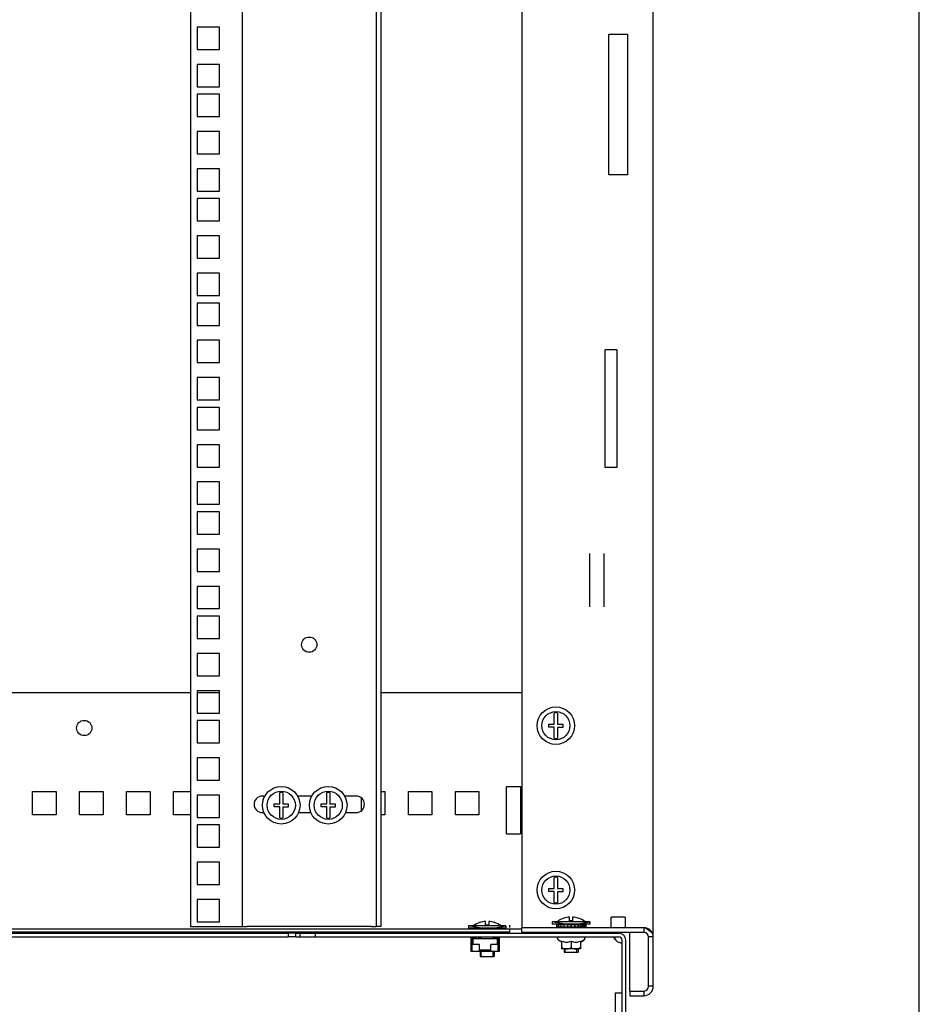
# Model space of a CAD drawing. Units: millimetres. Extents: x 0 to 596, y 0 to 420.
# Drawn here: x 556 to 594, y 165 to 207 of the extents above; entities that cross this region are included whole.
import ezdxf

# ---------------------------------------------------------------- set-up
doc = ezdxf.new("R2010")
doc.units = ezdxf.units.MM
doc.header["$LTSCALE"] = 32.67
doc.layers.get('0').update_dxf_attribs({"linetype": 'CONTINUOUS'})
for name, color, linetype in [('02___PRT_ALL_AXES', 7, 'CONTINUOUS'), ('ALL_AXES', 7, 'CONTINUOUS'), ('ALL_FEATURES', 7, 'CONTINUOUS'), ('ARRONDIS', 7, 'CONTINUOUS')]:
    doc.layers.add(name, color=color, linetype=linetype)

msp = doc.modelspace()

# ---------------------------------------------------------------- hatches: boundary and pattern name
at = {"linetype": 'Continuous'}
h = msp.add_hatch(dxfattribs=at)
h.set_pattern_fill('DEFAULT__5', scale=12.211613, angle=5, style=0, pattern_type=0)
h.set_pattern_definition([(5, (0, 0), (-1.0643, 12.16514), [])])
edge = h.paths.add_edge_path()
edge.add_line((568.27723, 168.11867), (581.20223, 168.11867))
edge.add_line((568.27723, 168.26867), (568.27723, 168.11867))
edge.add_line((568.27723, 168.26867), (581.20223, 168.26867))
edge.add_spline(control_points=[(581.20223, 168.26867), (581.37796, 168.26867), (581.50223, 168.14441), (581.50223, 167.96867)], knot_values=[0, 0, 0, 0, 1, 1, 1, 1], weights=[1, 0.80473785, 0.80473785, 1], degree=3, periodic=0)
edge.add_line((581.50223, 159.36867), (581.50223, 167.96867))
edge.add_spline(control_points=[(581.50223, 159.36867), (581.50223, 159.19294), (581.37796, 159.06867), (581.20223, 159.06867)], knot_values=[0, 0, 0, 0, 1, 1, 1, 1], weights=[1, 0.80473785, 0.80473785, 1], degree=3, periodic=0)
edge.add_line((580.50223, 159.06867), (581.20223, 159.06867))
edge.add_line((580.50223, 159.06867), (580.50223, 159.21867))
edge.add_line((580.50223, 159.21867), (581.20223, 159.21867))
edge.add_spline(control_points=[(581.35223, 159.36867), (581.35223, 159.28081), (581.2901, 159.21867), (581.20223, 159.21867)], knot_values=[0, 0, 0, 0, 1, 1, 1, 1], weights=[1, 0.80473785, 0.80473785, 1], degree=3, periodic=0)
edge.add_line((581.35223, 159.36867), (581.35223, 167.96867))
edge.add_spline(control_points=[(581.20223, 168.11867), (581.2901, 168.11867), (581.35223, 168.05654), (581.35223, 167.96867)], knot_values=[0, 0, 0, 0, 1, 1, 1, 1], weights=[1, 0.80473785, 0.80473785, 1], degree=3, periodic=0)
edge = h.paths.add_edge_path()
edge.add_line((567.45223, 168.11867), (567.62723, 168.11867))
edge.add_line((567.45223, 168.11867), (567.45223, 168.26867))
edge.add_line((567.45223, 168.26867), (567.62723, 168.26867))
edge.add_line((567.62723, 168.26867), (567.62723, 168.11867))
edge = h.paths.add_edge_path()
edge.add_line((554.25223, 168.11867), (567.15223, 168.11867))
edge.add_line((554.25223, 168.11867), (554.25223, 168.26867))
edge.add_line((554.25223, 168.26867), (567.15223, 168.26867))
edge.add_line((567.15223, 168.11867), (567.15223, 168.26867))
edge = h.paths.add_edge_path()
edge.add_line((553.77723, 168.11867), (553.95223, 168.11867))
edge.add_line((553.77723, 168.26867), (553.77723, 168.11867))
edge.add_line((553.77723, 168.26867), (553.95223, 168.26867))
edge.add_line((553.95223, 168.11867), (553.95223, 168.26867))
edge = h.paths.add_edge_path()
edge.add_line((532.27723, 168.11867), (553.12723, 168.11867))
edge.add_line((532.27723, 168.26867), (532.27723, 168.11867))
edge.add_line((532.27723, 168.26867), (553.12723, 168.26867))
edge.add_line((553.12723, 168.26867), (553.12723, 168.11867))
edge = h.paths.add_edge_path()
edge.add_line((531.45223, 168.11867), (531.62723, 168.11867))
edge.add_line((531.45223, 168.11867), (531.45223, 168.26867))
edge.add_line((531.45223, 168.26867), (531.62723, 168.26867))
edge.add_line((531.62723, 168.26867), (531.62723, 168.11867))
edge = h.paths.add_edge_path()
edge.add_line((518.25223, 168.11867), (531.15223, 168.11867))
edge.add_line((518.25223, 168.11867), (518.25223, 168.26867))
edge.add_line((518.25223, 168.26867), (531.15223, 168.26867))
edge.add_line((531.15223, 168.11867), (531.15223, 168.26867))
edge = h.paths.add_edge_path()
edge.add_line((517.77723, 168.11867), (517.95223, 168.11867))
edge.add_line((517.77723, 168.26867), (517.77723, 168.11867))
edge.add_line((517.77723, 168.26867), (517.95223, 168.26867))
edge.add_line((517.95223, 168.11867), (517.95223, 168.26867))
edge = h.paths.add_edge_path()
edge.add_line((504.20223, 168.11867), (517.12723, 168.11867))
edge.add_spline(control_points=[(504.20223, 168.11867), (504.11436, 168.11867), (504.05223, 168.05654), (504.05223, 167.96867)], knot_values=[0, 0, 0, 0, 1, 1, 1, 1], weights=[1, 0.80473785, 0.80473785, 1], degree=3, periodic=0)
edge.add_line((504.05223, 166.76867), (504.05223, 167.96867))
edge.add_line((504.05223, 166.76867), (503.90223, 166.76867))
edge.add_line((503.90223, 166.76867), (503.90223, 167.96867))
edge.add_spline(control_points=[(504.20223, 168.26867), (504.02649, 168.26867), (503.90223, 168.14441), (503.90223, 167.96867)], knot_values=[0, 0, 0, 0, 1, 1, 1, 1], weights=[1, 0.80473785, 0.80473785, 1], degree=3, periodic=0)
edge.add_line((504.20223, 168.26867), (517.12723, 168.26867))
edge.add_line((517.12723, 168.26867), (517.12723, 168.11867))
edge = h.paths.add_edge_path()
edge.add_line((503.90223, 160.86867), (503.90223, 166.46867))
edge.add_line((504.05223, 166.46867), (503.90223, 166.46867))
edge.add_line((504.05223, 160.86867), (504.05223, 166.46867))
edge.add_line((504.05223, 160.86867), (503.90223, 160.86867))
edge = h.paths.add_edge_path()
edge.add_line((503.90223, 159.36867), (503.90223, 160.56867))
edge.add_line((504.05223, 160.56867), (503.90223, 160.56867))
edge.add_line((504.05223, 159.36867), (504.05223, 160.56867))
edge.add_spline(control_points=[(504.05223, 159.36867), (504.05223, 159.28081), (504.11436, 159.21867), (504.20223, 159.21867)], knot_values=[0, 0, 0, 0, 1, 1, 1, 1], weights=[1, 0.80473785, 0.80473785, 1], degree=3, periodic=0)
edge.add_line((504.90223, 159.21867), (504.20223, 159.21867))
edge.add_line((504.90223, 159.06867), (504.90223, 159.21867))
edge.add_line((504.90223, 159.06867), (504.20223, 159.06867))
edge.add_spline(control_points=[(503.90223, 159.36867), (503.90223, 159.19294), (504.02649, 159.06867), (504.20223, 159.06867)], knot_values=[0, 0, 0, 0, 1, 1, 1, 1], weights=[1, 0.80473785, 0.80473785, 1], degree=3, periodic=0)
h = msp.add_hatch(dxfattribs=at)
h.set_pattern_fill('DEFAULT__3', scale=4.177301, angle=325, style=0, pattern_type=0)
h.set_pattern_definition([(325, (0, 0), (2.396, 3.421844), [])])
edge = h.paths.add_edge_path()
edge.add_line((582.67723, 166.00867), (582.67723, 168.10867))
edge.add_spline(control_points=[(582.27723, 165.60867), (582.51154, 165.60867), (582.67723, 165.77436), (582.67723, 166.00867)], knot_values=[0, 0, 0, 0, 1, 1, 1, 1], weights=[1, 0.80473785, 0.80473785, 1], degree=3, periodic=0)
edge.add_line((581.67723, 165.60867), (582.27723, 165.60867))
edge.add_line((581.67723, 165.80867), (581.67723, 165.60867))
edge.add_line((581.67723, 165.80867), (582.27723, 165.80867))
edge.add_spline(control_points=[(582.27723, 165.80867), (582.39439, 165.80867), (582.47723, 165.89152), (582.47723, 166.00867)], knot_values=[0, 0, 0, 0, 1, 1, 1, 1], weights=[1, 0.80473785, 0.80473785, 1], degree=3, periodic=0)
edge.add_line((582.47723, 166.00867), (582.47723, 168.10867))
edge.add_spline(control_points=[(582.27723, 168.30867), (582.39439, 168.30867), (582.47723, 168.22583), (582.47723, 168.10867)], knot_values=[0, 0, 0, 0, 1, 1, 1, 1], weights=[1, 0.80473785, 0.80473785, 1], degree=3, periodic=0)
edge.add_line((577.07723, 168.30867), (582.27723, 168.30867))
edge.add_line((577.07723, 168.30867), (577.07723, 168.50867))
edge.add_line((577.07723, 168.50867), (582.27723, 168.50867))
edge.add_spline(control_points=[(582.27723, 168.50867), (582.51154, 168.50867), (582.67723, 168.34299), (582.67723, 168.10867)], knot_values=[0, 0, 0, 0, 1, 1, 1, 1], weights=[1, 0.80473785, 0.80473785, 1], degree=3, periodic=0)

# ---------------------------------------------------------------- linework, layer by layer
at = {"color": 7, "linetype": 'Continuous'}
for p, q in [((594, 0), (594, 420)), ((565.17723, 248.55867), (565.17723, 168.55867)), ((580.77723, 206.55867), (581.57723, 206.55867)), ((580.77723, 200.55867), (580.77723, 206.55867)), ((581.57723, 206.55867), (581.57723, 200.55867)), ((581.57723, 200.55867), (580.77723, 200.55867)), ((579.97723, 182.17169), (579.97723, 184.44566)), ((580.57723, 182.17169), (580.57723, 184.44566)), ((562.97723, 178.50867), (522.42723, 178.50867)), ((564.20223, 178.50867), (563.25223, 178.50867)), ((577.07723, 178.50867), (571.07723, 178.50867)), ((578.46223, 177.17367), (578.46223, 177.64763)), ((578.59223, 177.64763), (578.59223, 177.17367)), ((578.22723, 177.17367), (578.46223, 177.17367)), ((578.22723, 177.04367), (578.22723, 177.17367)), ((578.46223, 177.04367), (578.22723, 177.04367)), ((578.46223, 176.56972), (578.46223, 177.04367)), ((578.59223, 177.17367), (578.82723, 177.17367)), ((578.82723, 177.03167), (578.59223, 177.03167)), ((578.59223, 177.03167), (578.59223, 176.56972)), ((578.82723, 177.17367), (578.82723, 177.03167)), ((556.25223, 174.30867), (557.25223, 174.30867)), ((556.25223, 173.30867), (556.25223, 174.30867)), ((557.25223, 174.30867), (557.25223, 173.30867)), ((558.25223, 174.30867), (559.25223, 174.30867)), ((558.25223, 173.30867), (558.25223, 174.30867)), ((559.25223, 174.30867), (559.25223, 173.30867)), ((560.25223, 174.30867), (561.25223, 174.30867)), ((560.25223, 173.30867), (560.25223, 174.30867)), ((561.25223, 174.30867), (561.25223, 173.30867)), ((562.25223, 174.30867), (562.97723, 174.30867)), ((562.25223, 173.30867), (562.25223, 174.30867)), ((566.77223, 173.78367), (566.77223, 174.25763)), ((566.90223, 174.25763), (566.90223, 173.78367)), ((568.77223, 173.78367), (568.77223, 174.25763)), ((568.90223, 174.25763), (568.90223, 173.78367)), ((570.25223, 173.49616), (570.25223, 174.02119)), ((571.07723, 174.30867), (571.25223, 174.30867)), ((571.25223, 174.30867), (571.25223, 173.30867)), ((572.25223, 174.30867), (573.25223, 174.30867)), ((572.25223, 173.30867), (572.25223, 174.30867)), ((573.25223, 174.30867), (573.25223, 173.30867)), ((574.25223, 174.30867), (575.25223, 174.30867)), ((574.25223, 173.30867), (574.25223, 174.30867)), ((575.25223, 174.30867), (575.25223, 173.30867)), ((566.53723, 173.78367), (566.77223, 173.78367)), ((566.53723, 173.65367), (566.53723, 173.78367)), ((566.77223, 173.65367), (566.53723, 173.65367)), ((566.77223, 173.17972), (566.77223, 173.65367)), ((566.90223, 173.78367), (567.13723, 173.78367)), ((567.13723, 173.64167), (566.90223, 173.64167)), ((566.90223, 173.64167), (566.90223, 173.17972)), ((567.13723, 173.78367), (567.13723, 173.64167)), ((568.53723, 173.78367), (568.77223, 173.78367)), ((568.53723, 173.65367), (568.53723, 173.78367)), ((568.77223, 173.65367), (568.53723, 173.65367)), ((568.77223, 173.17972), (568.77223, 173.65367)), ((568.90223, 173.78367), (569.13723, 173.78367)), ((569.13723, 173.64167), (568.90223, 173.64167)), ((568.90223, 173.64167), (568.90223, 173.17972)), ((569.13723, 173.78367), (569.13723, 173.64167)), ((557.25223, 173.30867), (556.25223, 173.30867)), ((559.25223, 173.30867), (558.25223, 173.30867)), ((561.25223, 173.30867), (560.25223, 173.30867)), ((562.97723, 173.30867), (562.25223, 173.30867)), ((571.25223, 173.30867), (571.07723, 173.30867)), ((573.25223, 173.30867), (572.25223, 173.30867)), ((575.25223, 173.30867), (574.25223, 173.30867)), ((578.46223, 170.17367), (578.46223, 170.64763)), ((578.59223, 170.64763), (578.59223, 170.17367)), ((578.22723, 170.17367), (578.46223, 170.17367)), ((578.22723, 170.04367), (578.22723, 170.17367)), ((578.46223, 170.04367), (578.22723, 170.04367)), ((578.46223, 169.56972), (578.46223, 170.04367)), ((578.59223, 170.17367), (578.82723, 170.17367)), ((578.82723, 170.03167), (578.59223, 170.03167)), ((578.59223, 170.03167), (578.59223, 169.56972)), ((578.82723, 170.17367), (578.82723, 170.03167)), ((576.40223, 168.57867), (574.80223, 168.57867)), ((575.35223, 168.47867), (574.80223, 168.57867)), ((574.80223, 168.57867), (574.80223, 168.47867)), ((575.30223, 168.73099), (575.30223, 168.73321)), ((575.53723, 168.61867), (575.53723, 168.77517)), ((575.66723, 168.61867), (575.53723, 168.61867)), ((575.66723, 168.77517), (575.66723, 168.61867)), ((575.85223, 168.47867), (576.40223, 168.57867)), ((575.90223, 168.73321), (575.90223, 168.73009)), ((576.40223, 168.57867), (576.40223, 168.47867)), ((576.55223, 168.60867), (576.55223, 168.51334)), ((579.97723, 168.75867), (578.37723, 168.75867)), ((578.92723, 168.65867), (578.37723, 168.75867)), ((578.37723, 168.75867), (578.37723, 168.65867)), ((579.97723, 168.65867), (578.37723, 168.65867)), ((579.80223, 168.62867), (578.55223, 168.62867)), ((578.55223, 168.62867), (578.55223, 168.52867)), ((578.57378, 168.62867), (578.57378, 168.52867)), ((578.63646, 168.62867), (578.63646, 168.52867)), ((578.73599, 168.62867), (578.73599, 168.52867)), ((578.8656, 168.62867), (578.8656, 168.52867)), ((578.87723, 168.91099), (578.87723, 168.91321)), ((578.87723, 168.65867), (578.87723, 168.62867)), ((578.92723, 168.62867), (578.92723, 168.65867)), ((579.01643, 168.62867), (579.01643, 168.52867)), ((579.11223, 168.79867), (579.11223, 168.95517)), ((579.24223, 168.79867), (579.11223, 168.79867)), ((579.17623, 168.62867), (579.17623, 168.52867)), ((579.17723, 168.52867), (579.17723, 168.62867)), ((579.17823, 168.62867), (579.17823, 168.52867)), ((579.24223, 168.95517), (579.24223, 168.79867)), ((579.3215, 168.62867), (579.3215, 168.52867)), ((579.33996, 168.62867), (579.33996, 168.52867)), ((579.42723, 168.65867), (579.97723, 168.75867)), ((579.42723, 168.62867), (579.42723, 168.65867)), ((579.45694, 168.62867), (579.45694, 168.52867)), ((579.47723, 168.91321), (579.47723, 168.91009)), ((579.47723, 168.65867), (579.47723, 168.62867)), ((579.49059, 168.62867), (579.49059, 168.52867)), ((579.57331, 168.62867), (579.57331, 168.52867)), ((579.61988, 168.62867), (579.61988, 168.52867)), ((579.66269, 168.62867), (579.66269, 168.52867)), ((579.71899, 168.62867), (579.71899, 168.52867)), ((579.78119, 168.62867), (579.78119, 168.52867)), ((579.80223, 168.62867), (579.80223, 168.52867)), ((579.97723, 168.75867), (579.97723, 168.65867)), ((581.47723, 168.95867), (580.87723, 168.95867)), ((580.87723, 168.5116), (580.87723, 168.95867)), ((581.47723, 168.95867), (581.47723, 168.5116)), ((508.32723, 168.45867), (577.07723, 168.45867)), ((576.55223, 168.30867), (508.85223, 168.30867)), ((554.25223, 168.26867), (567.15223, 168.26867)), ((564.77723, 168.55867), (565.37723, 168.55867)), ((567.15223, 168.11867), (567.15223, 168.26867)), ((567.45223, 168.26867), (581.20223, 168.26867)), ((567.45223, 168.11867), (567.45223, 168.26867)), ((567.62723, 168.26867), (567.62723, 168.11867)), ((568.27723, 168.26867), (568.27723, 168.11867)), ((570.67723, 168.55867), (570.87723, 168.55867)), ((576.40223, 168.47867), (574.80223, 168.47867)), ((575.10223, 168.26867), (575.10223, 168.30867)), ((575.14223, 168.30867), (575.14223, 168.26867)), ((575.30223, 168.47867), (575.30223, 168.45867)), ((575.30223, 168.30867), (575.30223, 168.26867)), ((575.35223, 168.45867), (575.35223, 168.47867)), ((575.35223, 168.26867), (575.35223, 168.30867)), ((575.85223, 168.45867), (575.85223, 168.47867)), ((575.85223, 168.26867), (575.85223, 168.30867)), ((575.89223, 168.26867), (575.89223, 168.30867)), ((575.90223, 168.47867), (575.90223, 168.45867)), ((575.93223, 168.30867), (575.93223, 168.26867)), ((576.55223, 168.45867), (576.55223, 168.30867)), ((577.07723, 168.50867), (582.27723, 168.50867)), ((577.07723, 168.30867), (577.07723, 168.50867)), ((577.07723, 168.30867), (582.27723, 168.30867)), ((579.80223, 168.52867), (578.55223, 168.52867)), ((578.87723, 168.52867), (578.87723, 168.50867)), ((578.87723, 168.30867), (578.87723, 168.26867)), ((578.92723, 168.50867), (578.92723, 168.52867)), ((578.92723, 168.26867), (578.92723, 168.30867)), ((579.42723, 168.50867), (579.42723, 168.52867)), ((579.42723, 168.26867), (579.42723, 168.30867)), ((579.47723, 168.52867), (579.47723, 168.50867)), ((579.47723, 168.30867), (579.47723, 168.26867)), ((582.27723, 168.50867), (582.27723, 168.30867)), ((554.25223, 168.11867), (567.15223, 168.11867)), ((567.45223, 168.11867), (581.20223, 168.11867)), ((574.91723, 168.09867), (575.10223, 168.09867)), ((574.91723, 167.49367), (574.91723, 168.09867)), ((574.91723, 168.05867), (575.14223, 168.05867)), ((574.95723, 168.05867), (574.95723, 167.53367)), ((575.27723, 167.79367), (574.96723, 167.79367)), ((574.96723, 167.49367), (574.96723, 167.79367)), ((576.04723, 168.02867), (574.98723, 168.02867)), ((574.98723, 168.02867), (574.98723, 167.79367)), ((575.10223, 168.09867), (575.10223, 168.11867)), ((575.14223, 168.11867), (575.14223, 168.05867)), ((575.30222, 168.05867), (575.21723, 168.05867)), ((575.21723, 168.05867), (575.21723, 168.02867)), ((575.27723, 167.53367), (575.27723, 167.79367)), ((575.30223, 168.11867), (575.30223, 168.02867)), ((575.35223, 168.02867), (575.35223, 168.11867)), ((576.06723, 167.79367), (575.75723, 167.79367)), ((575.75723, 167.53367), (575.75723, 167.79367)), ((575.85223, 168.02867), (575.85223, 168.11867)), ((575.89223, 168.05867), (575.89223, 168.11867)), ((575.89223, 168.05867), (576.11723, 168.05867)), ((575.90223, 168.05867), (575.90223, 168.02867)), ((575.93223, 168.11867), (575.93223, 168.09867)), ((575.93223, 168.09867), (576.11723, 168.09867)), ((576.04723, 167.79367), (576.04723, 168.02867)), ((576.06723, 167.49367), (576.06723, 167.79367)), ((576.07723, 168.05867), (576.07723, 167.53367)), ((576.11723, 168.09867), (576.11723, 167.49367)), ((579.75723, 168.09867), (578.59723, 168.09867)), ((578.59723, 168.04486), (578.59723, 168.09867)), ((578.78473, 167.89042), (578.63723, 167.97558)), ((578.78473, 167.60929), (578.78473, 167.92548)), ((578.87723, 168.11867), (578.87723, 168.09867)), ((578.92723, 168.09867), (578.92723, 168.11867)), ((579.17723, 167.92548), (579.17723, 167.67867)), ((579.42723, 168.09867), (579.42723, 168.11867)), ((579.47723, 168.11867), (579.47723, 168.09867)), ((579.56973, 167.89042), (579.71723, 167.97558)), ((579.56973, 167.92548), (579.56973, 167.60929)), ((579.75723, 168.04486), (579.75723, 168.09867)), ((581.35223, 159.36867), (581.35223, 167.96867)), ((581.50223, 159.36867), (581.50223, 167.96867)), ((582.67723, 168.10867), (582.47723, 168.10867)), ((582.47723, 166.00867), (582.47723, 168.10867)), ((582.67723, 166.00867), (582.67723, 168.10867)), ((576.11723, 167.49367), (574.91723, 167.49367)), ((574.96723, 167.53367), (574.95723, 167.53367)), ((575.27723, 167.56367), (575.75723, 167.56367)), ((575.75723, 167.53367), (575.27723, 167.53367)), ((575.30223, 167.56367), (575.30223, 167.53367)), ((575.30223, 167.49367), (575.30223, 167.27867)), ((575.35223, 167.53367), (575.35223, 167.56367)), ((575.35223, 167.27867), (575.35223, 167.49367)), ((575.85223, 167.27867), (575.85223, 167.49367)), ((575.90223, 167.49367), (575.90223, 167.27867)), ((576.07723, 167.53367), (576.06723, 167.53367)), ((578.78472, 167.60929), (578.79401, 167.60867)), ((579.56045, 167.60867), (578.79401, 167.60867)), ((578.87723, 167.60867), (578.87723, 167.45867)), ((578.87723, 167.45867), (579.47723, 167.45867)), ((578.92723, 167.45867), (578.92723, 167.60867)), ((579.42723, 167.45867), (579.42723, 167.60867)), ((579.47723, 167.60867), (579.47723, 167.45867)), ((579.56973, 167.60929), (579.56045, 167.60867)), ((575.30223, 167.27867), (575.90223, 167.27867)), ((581.35223, 165.71163), (581.05223, 165.71163)), ((581.05223, 165.71163), (581.05223, 162.36867)), ((581.67723, 165.80867), (582.27723, 165.80867)), ((581.67723, 165.80867), (581.67723, 165.60867)), ((582.27723, 165.80867), (582.27723, 165.60867)), ((582.67723, 166.00867), (582.47723, 166.00867)), ((581.67723, 165.60867), (582.27723, 165.60867))]:
    msp.add_line(p, q, dxfattribs=at)
for centre, radius in [((568.02723, 180.55867), 0.325), ((578.52723, 177.10867), 0.8), ((578.52723, 177.10867), 0.6), ((566.83723, 173.71867), 0.8), ((568.83723, 173.71867), 0.8), ((566.83723, 173.71867), 0.6), ((568.83723, 173.71867), 0.6), ((578.52723, 170.10867), 0.8), ((578.52723, 170.10867), 0.6)]:
    msp.add_circle(centre, radius, dxfattribs=at)
for centre, radius, start, end in [((578.52723, 177.10867), 0.54286, 83.123101, 96.876899), ((578.52723, 177.10867), 0.54286, 263.123101, 276.876899), ((566.83723, 173.71867), 0.54286, 83.123101, 96.876899), ((568.83723, 173.71867), 0.54286, 83.123101, 96.876899), ((566.83723, 173.71867), 0.54286, 263.123101, 276.876899), ((568.83723, 173.71867), 0.54286, 263.123101, 276.876899), ((578.52723, 170.10867), 0.54286, 83.123101, 96.876899), ((578.52723, 170.10867), 0.54286, 263.123101, 276.876899), ((575.60223, 167.78236), 0.99705, 107.510928, 126.997157), ((575.60223, 167.78236), 0.99493, 93.745876, 107.54947), ((575.60223, 167.78236), 0.99493, 72.45053, 86.254124), ((575.60223, 167.78236), 0.99407, 72.434914, 86.250891), ((575.60223, 167.78236), 0.99705, 53.002843, 72.489072), ((579.17723, 167.96236), 0.99705, 107.510928, 126.997157), ((579.17723, 167.96236), 0.99493, 93.745876, 107.54947), ((579.17723, 167.96236), 0.99493, 72.45053, 86.254124), ((579.17723, 167.96236), 0.99407, 72.434914, 86.250891), ((579.17723, 167.96236), 0.99705, 53.002843, 72.489072), ((581.20223, 167.96867), 0.3, 0, 90), ((582.27723, 168.10867), 0.4, 0, 90), ((582.27723, 168.10867), 0.2, 0, 90), ((581.59598, 168.28287), 0.60067, 195.887669, 199.799537), ((581.57875, 168.27657), 0.58233, 199.790905, 203.653167), ((581.2554, 168.193), 0.28154, 227.740064, 232.823301), ((581.32597, 168.18705), 0.325, 222.215844, 274.633899), ((581.20223, 167.96867), 0.15, 0, 90), ((582.27723, 166.00867), 0.4, 270, 360), ((582.27723, 166.00867), 0.2, 270, 360)]:
    msp.add_arc(centre, radius, start, end, dxfattribs=at)
for points, knots in [([(578.78473, 167.92548), (578.81647, 167.9149), (578.88099, 167.89718), (578.98098, 167.88706), (579.08097, 167.89718), (579.14548, 167.9149), (579.17723, 167.92548)], [0, 0, 0, 0, 0.25093633, 0.50000001, 0.74906369, 1, 1, 1, 1]), ([(579.17723, 167.92548), (579.20897, 167.9149), (579.27349, 167.89718), (579.37348, 167.88706), (579.47347, 167.89718), (579.53798, 167.9149), (579.56973, 167.92548)], [0, 0, 0, 0, 0.25093633, 0.50000001, 0.74906369, 1, 1, 1, 1]), ([(581.00804, 168.07707), (581.00761, 168.07913), (581.00692, 168.08314), (581.00652, 168.0872), (581.0064, 168.08916)], [0, 0, 0, 0, 0.51620934, 1, 1, 1, 1]), ([(578.78473, 167.67867), (578.78473, 167.67343), (578.78683, 167.66301), (578.7974, 167.64575), (578.81714, 167.63085), (578.84356, 167.62055), (578.8708, 167.61468), (578.89828, 167.61154), (578.935, 167.60953), (578.98095, 167.60913), (579.0269, 167.60953), (579.06363, 167.61154), (579.09111, 167.61467), (579.11836, 167.62054), (579.14479, 167.63083), (579.16454, 167.64573), (579.17512, 167.663), (579.17723, 167.67342), (579.17723, 167.67867)], [0, 0, 0, 0, 0.03482822, 0.06852699, 0.1324728, 0.19451627, 0.25585376, 0.31694557, 0.37796047, 0.49994078, 0.62192146, 0.68293761, 0.74403307, 0.80538079, 0.86744526, 0.931428, 0.96515499, 1, 1, 1, 1]), ([(579.17723, 167.67867), (579.17723, 167.67343), (579.17933, 167.66301), (579.1899, 167.64575), (579.20964, 167.63085), (579.23606, 167.62055), (579.2633, 167.61468), (579.29078, 167.61154), (579.3275, 167.60953), (579.37345, 167.60913), (579.4194, 167.60953), (579.45613, 167.61154), (579.48361, 167.61467), (579.51086, 167.62054), (579.53729, 167.63083), (579.55704, 167.64573), (579.56762, 167.663), (579.56973, 167.67342), (579.56973, 167.67867)], [0, 0, 0, 0, 0.03482961, 0.06852932, 0.13247513, 0.19451829, 0.2558549, 0.31694613, 0.37796052, 0.49993962, 0.62191894, 0.68293443, 0.74402958, 0.80537669, 0.86744116, 0.93142506, 0.96515319, 1, 1, 1, 1])]:
    msp.add_open_spline(points, degree=3, knots=knots, dxfattribs=at)
for points in [[(581.06606, 167.98463), (581.03915, 168.00911), (581.01532, 168.04143), (581.00804, 168.07707)], [(581.04534, 168.04294), (581.05662, 168.0172), (581.06981, 167.99215), (581.08527, 167.96867)]]:
    msp.add_open_spline(points, degree=3, dxfattribs=at)
at = {"layer": '02___PRT_ALL_AXES', "color": 7, "linetype": 'Continuous'}
for p, q in [((576.42723, 174.52081), (577.02723, 174.52081)), ((576.42723, 172.49654), (576.42723, 174.52081)), ((577.02723, 174.52081), (577.02723, 172.49654)), ((576.42723, 172.49654), (577.02723, 172.49654)), ((567.45223, 168.26867), (567.15223, 168.26867)), ((567.45223, 168.11867), (567.15223, 168.11867))]:
    msp.add_line(p, q, dxfattribs=at)
msp.add_circle((558.45223, 177.00867), 0.325, dxfattribs=at)
at = {"layer": 'ALL_AXES', "color": 7, "linetype": 'Continuous'}
for p, q in [((566.14101, 174.10867), (566.02723, 174.10867)), ((568.14101, 174.10867), (567.53345, 174.10867)), ((570.02723, 174.10867), (569.53345, 174.10867)), ((566.02723, 173.40867), (566.10119, 173.40867)), ((567.57326, 173.40867), (568.10119, 173.40867)), ((569.57326, 173.40867), (570.02723, 173.40867))]:
    msp.add_line(p, q, dxfattribs=at)
for centre, start, end in [((566.02723, 173.75867), 90, 270), ((570.02723, 173.75867), 270, 90)]:
    msp.add_arc(centre, 0.35, start, end, dxfattribs=at)
at = {"layer": 'ALL_FEATURES', "color": 7, "linetype": 'Continuous'}
for p, q in [((582.67723, 168.10867), (582.67723, 249.00867)), ((562.97723, 248.55867), (562.97723, 168.55867)), ((570.87723, 248.55867), (570.87723, 168.55867)), ((571.07723, 248.55867), (571.07723, 168.55867)), ((577.07723, 248.60867), (577.07723, 168.50867)), ((564.20223, 206.85367), (563.25223, 206.85367)), ((563.25223, 206.85367), (563.25223, 205.90367)), ((564.20223, 205.90367), (564.20223, 206.85367)), ((563.25223, 205.90367), (564.20223, 205.90367)), ((564.20223, 205.26617), (563.25223, 205.26617)), ((563.25223, 205.26617), (563.25223, 204.31617)), ((564.20223, 204.31617), (564.20223, 205.26617)), ((563.25223, 204.31617), (564.20223, 204.31617)), ((564.20223, 203.99617), (563.25223, 203.99617)), ((563.25223, 203.99617), (563.25223, 203.04617)), ((564.20223, 203.04617), (564.20223, 203.99617)), ((563.25223, 203.04617), (564.20223, 203.04617)), ((564.20223, 202.40867), (563.25223, 202.40867)), ((563.25223, 202.40867), (563.25223, 201.45867)), ((564.20223, 201.45867), (564.20223, 202.40867)), ((563.25223, 201.45867), (564.20223, 201.45867)), ((564.20223, 200.82117), (563.25223, 200.82117)), ((563.25223, 200.82117), (563.25223, 199.87117)), ((564.20223, 199.87117), (564.20223, 200.82117)), ((563.25223, 199.87117), (564.20223, 199.87117)), ((564.20223, 199.55117), (563.25223, 199.55117)), ((563.25223, 199.55117), (563.25223, 198.60117)), ((564.20223, 198.60117), (564.20223, 199.55117)), ((563.25223, 198.60117), (564.20223, 198.60117)), ((564.20223, 197.96367), (563.25223, 197.96367)), ((563.25223, 197.96367), (563.25223, 197.01367)), ((564.20223, 197.01367), (564.20223, 197.96367)), ((563.25223, 197.01367), (564.20223, 197.01367)), ((564.20223, 196.37617), (563.25223, 196.37617)), ((563.25223, 196.37617), (563.25223, 195.42617)), ((564.20223, 195.42617), (564.20223, 196.37617)), ((563.25223, 195.42617), (564.20223, 195.42617)), ((564.20223, 195.10617), (563.25223, 195.10617)), ((563.25223, 195.10617), (563.25223, 194.15617)), ((564.20223, 194.15617), (564.20223, 195.10617)), ((563.25223, 194.15617), (564.20223, 194.15617)), ((564.20223, 193.51867), (563.25223, 193.51867)), ((563.25223, 193.51867), (563.25223, 192.56867)), ((564.20223, 192.56867), (564.20223, 193.51867)), ((581.12723, 193.10867), (580.62723, 193.10867)), ((580.62723, 188.10867), (580.62723, 193.10867)), ((581.12723, 193.10867), (581.12723, 188.10867)), ((563.25223, 192.56867), (564.20223, 192.56867)), ((564.20223, 191.93117), (563.25223, 191.93117)), ((563.25223, 191.93117), (563.25223, 190.98117)), ((564.20223, 190.98117), (564.20223, 191.93117)), ((563.25223, 190.98117), (564.20223, 190.98117)), ((564.20223, 190.66117), (563.25223, 190.66117)), ((563.25223, 190.66117), (563.25223, 189.71117)), ((564.20223, 189.71117), (564.20223, 190.66117)), ((563.25223, 189.71117), (564.20223, 189.71117)), ((564.20223, 189.07367), (563.25223, 189.07367)), ((563.25223, 189.07367), (563.25223, 188.12367)), ((564.20223, 188.12367), (564.20223, 189.07367)), ((563.25223, 188.12367), (564.20223, 188.12367)), ((581.12723, 188.10867), (580.62723, 188.10867)), ((564.20223, 187.48617), (563.25223, 187.48617)), ((563.25223, 187.48617), (563.25223, 186.53617)), ((564.20223, 186.53617), (564.20223, 187.48617)), ((563.25223, 186.53617), (564.20223, 186.53617)), ((564.20223, 186.21617), (563.25223, 186.21617)), ((563.25223, 186.21617), (563.25223, 185.26617)), ((564.20223, 185.26617), (564.20223, 186.21617)), ((563.25223, 185.26617), (564.20223, 185.26617)), ((564.20223, 184.62867), (563.25223, 184.62867)), ((563.25223, 184.62867), (563.25223, 183.67867)), ((564.20223, 183.67867), (564.20223, 184.62867)), ((563.25223, 183.67867), (564.20223, 183.67867)), ((564.20223, 183.04117), (563.25223, 183.04117)), ((563.25223, 183.04117), (563.25223, 182.09117)), ((564.20223, 182.09117), (564.20223, 183.04117)), ((563.25223, 182.09117), (564.20223, 182.09117)), ((564.20223, 181.77117), (563.25223, 181.77117)), ((563.25223, 181.77117), (563.25223, 180.82117)), ((564.20223, 180.82117), (564.20223, 181.77117)), ((563.25223, 180.82117), (564.20223, 180.82117)), ((564.20223, 180.18367), (563.25223, 180.18367)), ((563.25223, 180.18367), (563.25223, 179.23367)), ((564.20223, 179.23367), (564.20223, 180.18367)), ((563.25223, 179.23367), (564.20223, 179.23367)), ((564.20223, 178.59617), (563.25223, 178.59617)), ((563.25223, 178.59617), (563.25223, 177.64617)), ((564.20223, 177.64617), (564.20223, 178.59617)), ((563.25223, 177.64617), (564.20223, 177.64617)), ((564.20223, 177.32617), (563.25223, 177.32617)), ((563.25223, 177.32617), (563.25223, 176.37617)), ((564.20223, 176.37617), (564.20223, 177.32617)), ((563.25223, 176.37617), (564.20223, 176.37617)), ((564.20223, 175.73867), (563.25223, 175.73867)), ((563.25223, 175.73867), (563.25223, 174.78867)), ((564.20223, 174.78867), (564.20223, 175.73867)), ((563.25223, 174.78867), (564.20223, 174.78867)), ((564.20223, 174.15117), (563.25223, 174.15117)), ((563.25223, 174.15117), (563.25223, 173.20117)), ((564.20223, 173.20117), (564.20223, 174.15117)), ((563.25223, 173.20117), (564.20223, 173.20117)), ((564.20223, 172.88117), (563.25223, 172.88117)), ((563.25223, 172.88117), (563.25223, 171.93117)), ((564.20223, 171.93117), (564.20223, 172.88117)), ((563.25223, 171.93117), (564.20223, 171.93117)), ((564.20223, 171.29367), (563.25223, 171.29367)), ((563.25223, 171.29367), (563.25223, 170.34367)), ((564.20223, 170.34367), (564.20223, 171.29367)), ((563.25223, 170.34367), (564.20223, 170.34367)), ((564.20223, 169.70617), (563.25223, 169.70617)), ((563.25223, 169.70617), (563.25223, 168.75617)), ((564.20223, 168.75617), (564.20223, 169.70617)), ((563.25223, 168.75617), (564.20223, 168.75617)), ((562.97723, 168.55867), (564.77723, 168.55867)), ((570.67723, 168.55867), (565.37723, 168.55867)), ((571.07723, 168.55867), (570.87723, 168.55867)), ((581.67723, 165.80867), (581.67723, 168.30867))]:
    msp.add_line(p, q, dxfattribs=at)
at = {"layer": 'ARRONDIS', "color": 7, "linetype": 'Continuous'}
for p, q in [((578.59723, 168.09867), (578.59723, 168.04486)), ((579.71723, 167.97558), (579.56973, 167.89042)), ((579.75723, 168.09867), (579.75723, 168.04486))]:
    msp.add_line(p, q, dxfattribs=at)
for centre, start, end in [((578.67723, 168.04486), 180, 240), ((579.67723, 168.04486), 300, 360)]:
    msp.add_arc(centre, 0.08, start, end, dxfattribs=at)

doc.saveas('drawing.dxf')
